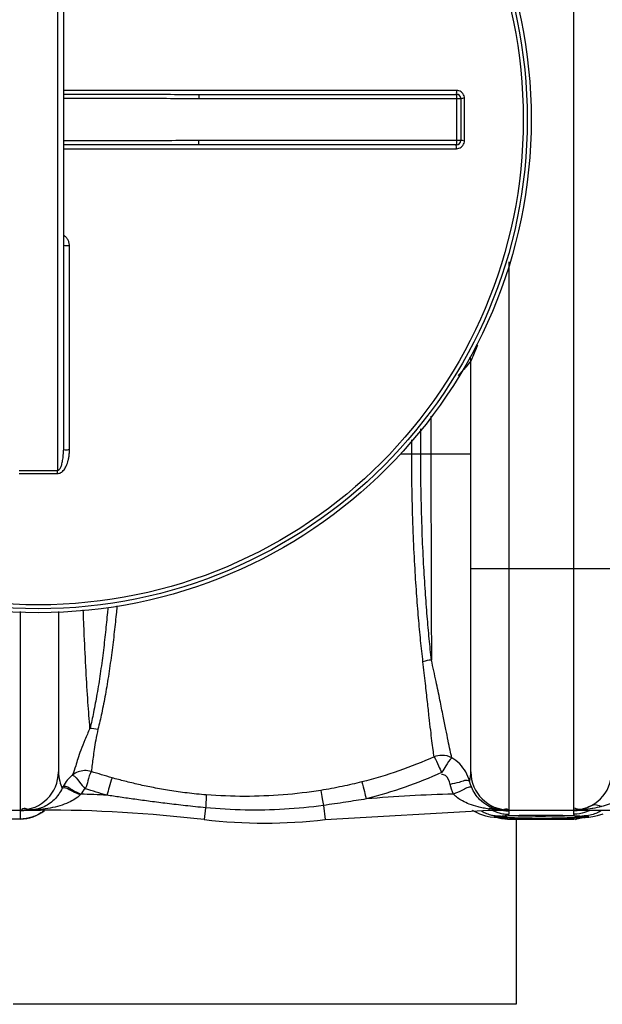
# Model space of a CAD drawing. Units: millimetres. Extents: x 8505 to 11810, y 9184 to 12388.
# Drawn here: x 10010 to 10300, y 9184 to 9673 of the extents above; entities that cross this region are included whole.
import ezdxf

# ---------------------------------------------------------------- set-up
doc = ezdxf.new("R2010")
doc.units = ezdxf.units.MM
doc.layers.add('anbauteile dünn', color=3, linetype='Continuous', lineweight=25)
doc.layers.add('körperlinien dünn', color=1, linetype='Continuous', lineweight=25)

msp = doc.modelspace()

# ---------------------------------------------------------------- linework, layer by layer
at = {"layer": 'anbauteile dünn'}
for p, q in [((10256.69, 9275.57), (10256.7, 9183.55)), ((10256.7, 9183.55), (10006.7, 9183.54))]:
    msp.add_line(p, q, dxfattribs=at)
at = {"layer": 'körperlinien dünn'}
for p, q in [((10285.19, 9966.04), (10285.19, 9280.04)), ((10028.69, 9797.38), (10028.69, 9448.71)), ((10031.69, 9787.37), (10031.69, 9458.72)), ((10227.05, 9637.53), (10031.69, 9637.53)), ((10099, 9635.54), (10099, 9633.54)), ((10099, 9635.54), (10227.19, 9635.54)), ((10227.19, 9610.54), (10227.19, 9635.54)), ((10099, 9633.54), (10229.19, 9633.54)), ((10229.19, 9633.54), (10229.19, 9612.54)), ((10231.05, 9612.55), (10231.05, 9633.54)), ((10099, 9610.54), (10099, 9612.54)), ((10229.19, 9612.54), (10099, 9612.54)), ((10227.19, 9610.54), (10099, 9610.54)), ((10031.69, 9608.55), (10227.05, 9608.55)), ((10034.67, 9458.89), (10034.67, 9560.34)), ((10253.19, 9280.04), (10253.19, 9552.27)), ((10234.19, 9299.04), (10234.19, 9503.04)), ((10214.37, 9475.62), (10214.37, 9457.06)), ((10209.29, 9457.05), (10209.29, 9469.39)), ((10204.84, 9457.04), (10204.84, 9463.94)), ((10199.21, 9457.04), (10234.19, 9457.04)), ((10234.19, 9400.04), (10304.19, 9400.04)), ((10010.19, 9378.65), (10010.19, 9280.04)), ((10029.19, 9378.72), (10029.19, 9299.04)), ((9973.72, 9280.04), (10020.25, 9280.04)), ((10010.19, 9279.62), (10010.19, 9275.54)), ((10014.49, 9280.02), (10015.13, 9280.04)), ((10019.59, 9280.45), (10020.25, 9280.31)), ((10020.25, 9280.31), (10020.25, 9280.04)), ((10102.32, 9281.16), (10101.64, 9275.3)), ((10160.92, 9282.32), (10161.74, 9275.3)), ((10161.74, 9275.3), (10243.13, 9280.04)), ((10235.04, 9280.04), (10235.22, 9279.89)), ((10235.22, 9279.89), (10238.49, 9278.15)), ((10238.49, 9278.15), (10241.55, 9277.16)), ((10244.04, 9280.79), (10243.13, 9280.55)), ((10243.13, 9280.55), (10243.13, 9280.04)), ((10243.13, 9280.04), (10285.19, 9280.04)), ((10253.19, 9277.96), (10253.19, 9279.62)), ((10285.19, 9279.62), (10285.19, 9277.96)), ((10285.42, 9280.04), (10319.02, 9280.04)), ((10010.19, 9275.57), (9978.19, 9275.57)), ((10010.19, 9275.54), (9978.19, 9275.54)), ((10241.55, 9277.16), (10243.86, 9276.72)), ((10246.16, 9276.46), (10247.47, 9276.34)), ((10246.17, 9276.46), (10247.83, 9276.41)), ((10246.23, 9276.98), (10247.83, 9277.15)), ((10247.47, 9276.34), (10248.02, 9276.27)), ((10248.05, 9276.41), (10251.64, 9275.6)), ((10250.64, 9277.14), (10251.4, 9277.18)), ((10251.4, 9277.18), (10252.26, 9277.23)), ((10251.64, 9275.6), (10253.03, 9275.54)), ((10252.26, 9277.23), (10253.24, 9277.27)), ((10253.03, 9275.54), (10252.99, 9275.57)), ((10252.99, 9275.57), (10285.39, 9275.57)), ((10285.36, 9275.54), (10253.02, 9275.54)), ((10253.24, 9277.27), (10254.32, 9277.31)), ((10254.32, 9277.31), (10255.51, 9277.35)), ((10255.51, 9277.35), (10258.18, 9277.42)), ((10258.18, 9277.42), (10261.21, 9277.47)), ((10261.21, 9277.47), (10264.53, 9277.5)), ((10264.53, 9277.5), (10268.05, 9277.52)), ((10268.05, 9277.52), (10271.11, 9277.52)), ((10271.11, 9277.52), (10274.27, 9277.5)), ((10274.27, 9277.5), (10277.24, 9277.47)), ((10277.24, 9277.47), (10279.95, 9277.42)), ((10284.48, 9277.3), (10285.41, 9277.26)), ((10285.39, 9275.57), (10285.35, 9275.54)), ((10285.41, 9277.26), (10286.26, 9277.22)), ((10292.15, 9276.6), (10290.55, 9276.41)), ((10292.2, 9276.46), (10290.55, 9276.41)), ((10291.04, 9276.35), (10292.91, 9276.53)), ((10292.22, 9276.46), (10292.2, 9276.46)), ((10292.91, 9276.53), (10294.92, 9276.78))]:
    msp.add_line(p, q, dxfattribs=at)
for points in [[(10234.62, 9291.21), (10234.01, 9292.76), (10233.54, 9294.36)], [(10031.54, 9291.8), (10031.3, 9291.34), (10031.07, 9290.88)], [(10040.33, 9287.9), (10040.22, 9287.79), (10040.11, 9287.69)], [(10013.17, 9279.93), (10013.12, 9279.93), (10013.18, 9279.93), (10013.4, 9279.95), (10013.72, 9279.97), (10014.09, 9279.99), (10014.49, 9280.02)], [(10018.29, 9280.41), (10018.93, 9280.48), (10019.59, 9280.45)], [(10245.81, 9280.74), (10244.94, 9280.86), (10244.04, 9280.79)], [(10294.92, 9276.78), (10297.24, 9277.26), (10300, 9278.2)], [(10243.86, 9276.72), (10245.82, 9276.5), (10246.17, 9276.46)], [(10247.83, 9276.41), (10246.23, 9276.6), (10245.69, 9276.79), (10246.23, 9276.98)], [(10248.72, 9276.95), (10249.03, 9276.99), (10249.46, 9277.04), (10250, 9277.09), (10250.64, 9277.14)], [(10279.95, 9277.42), (10282.37, 9277.36), (10283.47, 9277.33), (10284.48, 9277.3)], [(10285.35, 9275.54), (10286.82, 9275.6), (10292.13, 9276.84)], [(10286.26, 9277.22), (10287.02, 9277.18), (10287.69, 9277.14), (10288.28, 9277.1)], [(10288.28, 9277.1), (10288.78, 9277.05), (10289.2, 9277.01), (10289.53, 9276.97), (10289.75, 9276.93), (10289.78, 9276.93)], [(10290.14, 9276.24), (10290.23, 9276.25), (10291.04, 9276.35)], [(10290.55, 9277.15), (10292.15, 9276.98), (10292.69, 9276.79), (10292.15, 9276.6)]]:
    msp.add_lwpolyline(points, dxfattribs=at)
for radius in [245, 243.04, 241.07]:
    msp.add_circle((10019.19, 9623.04), radius, dxfattribs=at)
for centre, radius, start, end in [((10227.19, 9633.54), 2, 0, 90), ((10227.19, 9612.54), 2, 270, 0), ((10228.19, 9503.04), 6, 0, 21.4169), ((10010.19, 9299.04), 19, 270, 0), ((10253.19, 9299.04), 19, 180, 270), ((10285.19, 9299.04), 19, 270, 0), ((10020.25, 8580.04), 708.14, 87.32421, 88.37551), ((10243.13, 8580.04), 708.14, 91.425, 94.93354), ((10010.19, 9294.54), 19, 270, 309.2648), ((10020.25, 8580.04), 700, 83.32357, 90), ((10131.69, 9532.04), 258.5, 263.3236, 276.6764)]:
    msp.add_arc(centre, radius, start, end, dxfattribs=at)
for points, knots in [([(10031.69, 9635.61), (10036.57, 9635.61), (10047.74, 9635.6), (10064.81, 9635.58), (10082.36, 9635.55), (10093.63, 9635.54), (10099, 9635.54)], [0, 0, 0, 0, 14.644572, 33.515286, 51.198063, 67.310142, 67.310142, 67.310142, 67.310142]), ([(10227.05, 9637.53), (10227.05, 9637.2), (10227.19, 9636.7), (10226.86, 9635.54), (10227.19, 9635.54)], [0, 0, 0, 0, 0.996089, 1.997706, 1.997706, 1.997706, 1.997706]), ([(10231.05, 9633.54), (10231.05, 9633.95), (10230.92, 9634.79), (10230.34, 9635.92), (10229.44, 9636.82), (10228.31, 9637.4), (10227.47, 9637.53), (10227.05, 9637.53)], [0, 0, 0, 0, 1.247455, 2.498304, 3.749996, 4.998679, 6.2531, 6.2531, 6.2531, 6.2531]), ([(10031.69, 9633.68), (10036.57, 9633.68), (10047.74, 9633.66), (10064.8, 9633.61), (10082.36, 9633.56), (10093.63, 9633.54), (10099, 9633.54)], [0, 0, 0, 0, 14.640324, 33.50991, 51.194089, 67.310252, 67.310252, 67.310252, 67.310252]), ([(10231.05, 9633.54), (10230.74, 9633.54), (10230.27, 9633.69), (10229.19, 9633.24), (10229.19, 9633.54)], [0, 0, 0, 0, 0.939248, 1.85878, 1.85878, 1.85878, 1.85878]), ([(10099, 9612.54), (10093.91, 9612.54), (10083.31, 9612.53), (10066.77, 9612.49), (10049.42, 9612.44), (10037.59, 9612.41), (10031.69, 9612.41)], [0, 0, 0, 0, 15.254868, 31.819379, 49.608702, 67.310255, 67.310255, 67.310255, 67.310255]), ([(10099, 9610.54), (10093.92, 9610.54), (10083.31, 9610.54), (10066.78, 9610.52), (10049.42, 9610.49), (10037.59, 9610.48), (10031.69, 9610.48)], [0, 0, 0, 0, 15.250923, 31.813916, 49.604021, 67.310143, 67.310143, 67.310143, 67.310143]), ([(10227.05, 9608.55), (10227.05, 9608.89), (10227.19, 9609.39), (10226.86, 9610.54), (10227.19, 9610.54)], [0, 0, 0, 0, 0.996105, 1.997706, 1.997706, 1.997706, 1.997706]), ([(10227.05, 9608.55), (10227.47, 9608.55), (10228.31, 9608.69), (10229.44, 9609.26), (10230.34, 9610.16), (10230.92, 9611.3), (10231.05, 9612.13), (10231.05, 9612.55)], [0, 0, 0, 0, 1.250773, 2.503921, 3.755278, 5.001407, 6.253101, 6.253101, 6.253101, 6.253101]), ([(10231.05, 9612.55), (10230.74, 9612.55), (10230.27, 9612.4), (10229.19, 9612.85), (10229.19, 9612.54)], [0, 0, 0, 0, 0.939234, 1.85878, 1.85878, 1.85878, 1.85878]), ([(10034.67, 9560.34), (10034.67, 9560.89), (10034.52, 9562), (10033.87, 9563.51), (10032.9, 9564.73), (10032.1, 9565.34), (10031.7, 9565.58)], [0, 0, 0, 0, 1.671097, 3.301298, 4.879589, 6.290846, 6.290846, 6.290846, 6.290846]), ([(10034.67, 9560.34), (10034.29, 9560.34), (10033.54, 9560.38), (10032.74, 9560.19), (10031.69, 9560.57), (10031.69, 9560.27)], [0, 0, 0, 0, 1.143302, 2.111414, 2.985741, 2.985741, 2.985741, 2.985741]), ([(10237.51, 9511), (10237.28, 9510.43), (10236.21, 9507.77), (10235.09, 9505.12), (10234.19, 9503.04)], [0, 0, 0, 0, 1.837435, 8.620872, 8.620872, 8.620872, 8.620872]), ([(10234.19, 9503.04), (10233.36, 9502.06), (10231.37, 9499.72), (10229.27, 9497.35), (10228.01, 9495.96), (10227.94, 9495.89)], [0, 0, 0, 0, 3.871489, 9.217909, 9.497689, 9.497689, 9.497689, 9.497689]), ([(10034.67, 9458.89), (10034.29, 9458.89), (10033.54, 9458.92), (10032.74, 9458.73), (10031.69, 9459.02), (10031.69, 9458.72)], [0, 0, 0, 0, 1.143358, 2.11203, 2.992884, 2.992884, 2.992884, 2.992884]), ([(10028.68, 9447.18), (10028.98, 9447.18), (10029.59, 9447.26), (10030.47, 9447.64), (10031.28, 9448.26), (10032.02, 9449.06), (10032.67, 9450.03), (10033.24, 9451.14), (10033.72, 9452.4), (10034.12, 9453.81), (10034.43, 9455.37), (10034.63, 9457.07), (10034.67, 9458.27), (10034.67, 9458.89)], [0, 0, 0, 0, 0.888641, 1.830122, 2.844158, 3.923725, 5.08414, 6.329906, 7.67552, 9.131926, 10.711571, 12.425565, 14.285509, 14.285509, 14.285509, 14.285509]), ([(10028.69, 9448.71), (10029.01, 9448.71), (10029.77, 9449.17), (10030.29, 9450.13), (10030.69, 9451.14), (10030.97, 9452.09), (10031.22, 9453.16), (10031.42, 9454.36), (10031.57, 9455.69), (10031.67, 9457.16), (10031.69, 9458.19), (10031.69, 9458.72)], [0, 0, 0, 0, 0.966356, 2.376607, 3.253182, 4.237115, 5.333584, 6.547157, 7.884988, 9.353634, 10.95989, 10.95989, 10.95989, 10.95989]), ([(10210.42, 9353.61), (10210, 9357.14), (10209.2, 9364.41), (10208.16, 9375.79), (10207.18, 9388.31), (10206.27, 9402.49), (10205.52, 9418.68), (10204.97, 9437.11), (10204.83, 9450.14), (10204.84, 9457.04)], [0, 0, 0, 0, 10.65409, 21.932442, 34.290699, 48.335411, 64.542597, 82.921893, 103.635368, 103.635368, 103.635368, 103.635368]), ([(10214.62, 9354.56), (10214.23, 9358.08), (10213.46, 9365.31), (10212.46, 9376.62), (10211.53, 9389.05), (10210.66, 9403.11), (10209.94, 9419.13), (10209.42, 9437.35), (10209.29, 9450.23), (10209.29, 9457.05)], [0, 0, 0, 0, 10.603574, 21.811981, 34.080426, 48.002888, 64.043751, 82.214905, 102.676007, 102.676007, 102.676007, 102.676007]), ([(10214.37, 9457.06), (10214.37, 9449.65), (10214.38, 9434.96), (10214.41, 9413.3), (10214.47, 9392.5), (10214.54, 9373.02), (10214.59, 9360.53), (10214.62, 9354.56)], [0, 0, 0, 0, 22.228265, 44.055128, 64.993523, 84.605066, 102.492972, 102.492972, 102.492972, 102.492972]), ([(10009.69, 9448.71), (10010.75, 9448.72), (10012.86, 9448.73), (10016.02, 9448.73), (10018.13, 9448.74), (10019.19, 9448.74)], [0, 0, 0, 0, 3.166488, 6.333783, 9.500037, 9.500037, 9.500037, 9.500037]), ([(10009.7, 9447.18), (10010.75, 9447.18), (10012.86, 9447.19), (10016.03, 9447.2), (10018.14, 9447.2), (10019.19, 9447.2)], [0, 0, 0, 0, 3.163248, 6.327528, 9.490548, 9.490548, 9.490548, 9.490548]), ([(10019.19, 9448.74), (10020.25, 9448.74), (10022.36, 9448.73), (10025.52, 9448.73), (10027.63, 9448.72), (10028.69, 9448.71)], [0, 0, 0, 0, 3.166373, 6.333628, 9.500037, 9.500037, 9.500037, 9.500037]), ([(10019.19, 9447.2), (10020.24, 9447.2), (10022.35, 9447.2), (10025.52, 9447.19), (10027.63, 9447.18), (10028.68, 9447.18)], [0, 0, 0, 0, 3.163141, 6.327327, 9.490548, 9.490548, 9.490548, 9.490548]), ([(10028.68, 9447.18), (10028.68, 9447.53), (10028.68, 9448.04), (10028.69, 9448.55), (10028.69, 9448.71)], [0, 0, 0, 0, 1.059923, 1.536647, 1.536647, 1.536647, 1.536647]), ([(10058.31, 9381.53), (10058.21, 9380.48), (10057.8, 9376.15), (10056.98, 9368.37), (10055.74, 9358.13), (10054.28, 9347.77), (10052.62, 9337.77), (10050.84, 9328.61), (10049.53, 9322.87), (10048.85, 9320.22)], [0, 0, 0, 0, 3.15138, 13.069822, 23.452607, 34.098254, 44.443262, 53.877147, 62.091612, 62.091612, 62.091612, 62.091612]), ([(10044.89, 9320.56), (10044.52, 9324.9), (10043.8, 9334.44), (10042.87, 9349.87), (10042.12, 9365.19), (10041.72, 9375.32), (10041.56, 9379.56)], [0, 0, 0, 0, 13.06828, 28.695845, 46.359302, 59.096812, 59.096812, 59.096812, 59.096812]), ([(10053.8, 9380.6), (10053.72, 9379.81), (10053.35, 9375.74), (10052.6, 9368.26), (10051.43, 9358.09), (10050.04, 9347.82), (10048.46, 9337.92), (10046.78, 9328.86), (10045.53, 9323.18), (10044.89, 9320.56)], [0, 0, 0, 0, 2.398141, 12.253877, 22.558131, 33.101375, 43.330632, 52.646258, 60.745597, 60.745597, 60.745597, 60.745597]), ([(10215.93, 9306.45), (10215.76, 9307.63), (10215.4, 9310.25), (10214.84, 9314.65), (10214.2, 9320.01), (10213.46, 9326.49), (10212.59, 9334.23), (10211.57, 9343.42), (10210.82, 9350.03), (10210.42, 9353.61)], [0, 0, 0, 0, 3.564318, 7.956119, 13.302796, 19.759982, 27.503555, 36.680283, 47.486635, 47.486635, 47.486635, 47.486635]), ([(10224.77, 9305.99), (10224.48, 9307.26), (10223.85, 9310.08), (10222.87, 9314.77), (10221.72, 9320.4), (10220.37, 9327.11), (10218.77, 9335.04), (10216.86, 9344.34), (10215.41, 9350.99), (10214.62, 9354.56)], [0, 0, 0, 0, 3.918846, 8.666059, 14.365928, 21.16101, 29.202766, 38.639325, 49.624552, 49.624552, 49.624552, 49.624552]), ([(10044.89, 9320.56), (10043.95, 9318.73), (10042.51, 9315.08), (10040.33, 9310.1), (10038.9, 9305.77), (10037.69, 9301.64), (10036.82, 9298.98), (10036.28, 9297.48)], [0, 0, 0, 0, 6.179104, 11.747842, 16.301078, 19.862331, 24.666404, 24.666404, 24.666404, 24.666404]), ([(10048.85, 9320.22), (10048.44, 9318.41), (10047.79, 9315.05), (10046.98, 9310.39), (10046.28, 9305.18), (10045.86, 9301.51), (10045.54, 9299.16)], [0, 0, 0, 0, 5.548722, 10.266635, 14.200331, 21.325661, 21.325661, 21.325661, 21.325661]), ([(10215.93, 9306.45), (10210.21, 9303.88), (10198.38, 9299.2), (10186.2, 9295.56), (10179.97, 9293.99)], [0, 0, 0, 0, 18.81449, 38.095332, 38.095332, 38.095332, 38.095332]), ([(10224.77, 9305.99), (10223.28, 9306.79), (10220.2, 9307.54), (10217.17, 9306.94), (10215.93, 9306.45)], [0, 0, 0, 0, 5.063152, 9.061254, 9.061254, 9.061254, 9.061254]), ([(10215.93, 9306.45), (10216.82, 9305.06), (10217.95, 9302.39), (10219.16, 9299.79), (10219.7, 9298.68)], [0, 0, 0, 0, 4.956859, 8.633862, 8.633862, 8.633862, 8.633862]), ([(10224.77, 9305.99), (10223.54, 9304.85), (10222.07, 9302.2), (10220.43, 9299.75), (10219.7, 9298.68)], [0, 0, 0, 0, 5.017505, 8.893205, 8.893205, 8.893205, 8.893205]), ([(10231.65, 9298.99), (10230.83, 9300.43), (10228.81, 9303.1), (10226.18, 9305.15), (10224.77, 9305.99)], [0, 0, 0, 0, 4.965645, 9.893664, 9.893664, 9.893664, 9.893664]), ([(10029.19, 9299.04), (10029.19, 9297.45), (10029.62, 9294.64), (10030.57, 9291.99), (10031.07, 9290.88)], [0, 0, 0, 0, 4.771578, 8.42101, 8.42101, 8.42101, 8.42101]), ([(10045.54, 9299.16), (10044.45, 9299.5), (10041.15, 9299.98), (10037.81, 9298.71), (10036.14, 9297.37)], [0, 0, 0, 0, 3.432742, 9.844913, 9.844913, 9.844913, 9.844913]), ([(10045.54, 9299.16), (10044.66, 9297.81), (10044.05, 9294.76), (10043.05, 9291.94), (10042.57, 9290.63)], [0, 0, 0, 0, 4.855176, 9.036074, 9.036074, 9.036074, 9.036074]), ([(10055.87, 9296.04), (10054.14, 9296.53), (10050.68, 9297.53), (10047.25, 9298.61), (10045.54, 9299.16)], [0, 0, 0, 0, 5.400002, 10.787897, 10.787897, 10.787897, 10.787897]), ([(10219.7, 9298.68), (10213.74, 9295.98), (10201.42, 9291.05), (10188.72, 9287.22), (10182.23, 9285.56)], [0, 0, 0, 0, 19.628856, 39.742682, 39.742682, 39.742682, 39.742682]), ([(10223.86, 9292.77), (10223.46, 9294.37), (10222.73, 9297.02), (10220.33, 9297.64), (10219.69, 9297.65)], [0, 0, 0, 0, 4.94226, 6.857059, 6.857059, 6.857059, 6.857059]), ([(10036.14, 9297.37), (10037.75, 9297.12), (10039.37, 9293.69), (10041.55, 9291.69), (10042.57, 9290.63)], [0, 0, 0, 0, 4.891707, 9.319786, 9.319786, 9.319786, 9.319786]), ([(10055.87, 9296.04), (10055.27, 9294.54), (10054.54, 9291.62), (10053.68, 9288.74), (10053.31, 9287.41)], [0, 0, 0, 0, 4.857408, 9.007937, 9.007937, 9.007937, 9.007937]), ([(10102.7, 9287.57), (10099.5, 9287.82), (10093.39, 9288.42), (10084.64, 9289.66), (10076.62, 9291.08), (10069.22, 9292.64), (10062.36, 9294.29), (10057.98, 9295.46), (10055.87, 9296.04)], [0, 0, 0, 0, 9.61721, 18.409922, 26.511787, 34.048156, 41.09782, 47.66203, 47.66203, 47.66203, 47.66203]), ([(10179.97, 9293.99), (10176.75, 9293.18), (10170.01, 9291.62), (10163.21, 9290.37), (10159.65, 9289.8)], [0, 0, 0, 0, 9.939812, 20.750927, 20.750927, 20.750927, 20.750927]), ([(10179.97, 9293.99), (10180.45, 9292.42), (10181.17, 9289.6), (10181.91, 9286.79), (10182.23, 9285.56)], [0, 0, 0, 0, 4.926767, 8.731814, 8.731814, 8.731814, 8.731814]), ([(10233.54, 9294.36), (10232.1, 9295.29), (10228.44, 9293.47), (10225.38, 9293.15), (10223.86, 9292.77)], [0, 0, 0, 0, 5.13757, 9.827293, 9.827293, 9.827293, 9.827293]), ([(10031.07, 9290.88), (10030.57, 9289.82), (10029.41, 9287.78), (10027.15, 9285.08), (10024.44, 9282.87), (10022.39, 9281.79), (10021.34, 9281.36)], [0, 0, 0, 0, 3.500802, 7.007309, 10.509606, 13.912879, 13.912879, 13.912879, 13.912879]), ([(10031.07, 9290.88), (10032.41, 9291.84), (10035.93, 9289.1), (10038.7, 9288.34), (10040.11, 9287.69)], [0, 0, 0, 0, 4.960918, 9.61171, 9.61171, 9.61171, 9.61171]), ([(10031.54, 9291.8), (10033.07, 9292.44), (10036.15, 9289.61), (10038.96, 9288.63), (10040.33, 9287.9)], [0, 0, 0, 0, 4.976062, 9.629065, 9.629065, 9.629065, 9.629065]), ([(10053.31, 9287.41), (10051.52, 9287.9), (10047.92, 9288.94), (10044.35, 9290.05), (10042.56, 9290.63)], [0, 0, 0, 0, 5.581016, 11.220019, 11.220019, 11.220019, 11.220019]), ([(10159.65, 9289.8), (10153.42, 9288.82), (10140.84, 9287.33), (10121.8, 9286.58), (10109.07, 9287.07), (10102.7, 9287.57)], [0, 0, 0, 0, 18.911573, 37.949696, 57.10787, 57.10787, 57.10787, 57.10787]), ([(10159.65, 9289.8), (10159.92, 9288.42), (10160.33, 9285.93), (10160.73, 9283.43), (10160.94, 9282.32)], [0, 0, 0, 0, 4.22259, 7.59074, 7.59074, 7.59074, 7.59074]), ([(10234.62, 9291.21), (10233.07, 9291.86), (10229.84, 9289.42), (10226.93, 9288.59), (10225.52, 9287.96)], [0, 0, 0, 0, 5.037185, 9.677219, 9.677219, 9.677219, 9.677219]), ([(10240.31, 9281.02), (10239.46, 9281.19), (10237.13, 9281.72), (10233.65, 9282.81), (10229.42, 9284.74), (10226.8, 9286.59), (10225.52, 9287.96)], [0, 0, 0, 0, 2.606909, 7.148686, 10.920233, 16.558133, 16.558133, 16.558133, 16.558133]), ([(10245.81, 9280.74), (10244.64, 9281.11), (10241.99, 9282.28), (10237.85, 9285.59), (10235.58, 9289.04), (10234.62, 9291.21)], [0, 0, 0, 0, 3.66315, 8.591895, 15.733312, 15.733312, 15.733312, 15.733312]), ([(10311.71, 9288.18), (10310.43, 9286.83), (10307.55, 9284.81), (10303.17, 9282.9), (10300.37, 9282.05), (10299.09, 9281.72)], [0, 0, 0, 0, 5.571556, 10.349217, 14.324725, 14.324725, 14.324725, 14.324725]), ([(10040.11, 9287.69), (10038.45, 9286), (10035.04, 9283.93), (10029.84, 9282.02), (10026.74, 9281.29), (10025.1, 9280.99)], [0, 0, 0, 0, 7.101246, 11.649197, 16.627243, 16.627243, 16.627243, 16.627243]), ([(10102.32, 9281.16), (10098.99, 9281.49), (10092.62, 9282.15), (10083.47, 9283.22), (10075.07, 9284.28), (10067.31, 9285.33), (10060.13, 9286.37), (10055.52, 9287.07), (10053.31, 9287.41)], [0, 0, 0, 0, 10.043993, 19.21783, 27.643424, 35.443998, 42.699503, 49.413248, 49.413248, 49.413248, 49.413248]), ([(10102.7, 9287.57), (10102.69, 9286.41), (10102.53, 9284.28), (10102.39, 9282.14), (10102.39, 9281.16)], [0, 0, 0, 0, 3.470169, 6.412881, 6.412881, 6.412881, 6.412881]), ([(10182.23, 9285.56), (10178.84, 9285), (10171.75, 9283.87), (10164.64, 9282.83), (10160.92, 9282.32)], [0, 0, 0, 0, 10.293833, 21.550233, 21.550233, 21.550233, 21.550233]), ([(10012.71, 9280.74), (10012.02, 9280.89), (10010.8, 9280.48), (10010.83, 9279.74), (10010.83, 9279.72)], [0, 0, 0, 0, 2.109189, 2.177218, 2.177218, 2.177218, 2.177218]), ([(10160.92, 9282.32), (10154.49, 9281.43), (10141.51, 9280.16), (10121.92, 9279.77), (10108.85, 9280.53), (10102.32, 9281.16)], [0, 0, 0, 0, 19.487857, 39.066655, 58.730107, 58.730107, 58.730107, 58.730107]), ([(10299.09, 9281.72), (10297.69, 9281.36), (10296.16, 9281.04), (10294.61, 9280.78), (10294.5, 9280.76)], [0, 0, 0, 0, 4.337172, 4.690081, 4.690081, 4.690081, 4.690081]), ([(10249.18, 9276.49), (10248.8, 9276.53), (10247.58, 9276.61), (10248.33, 9276.83), (10248.46, 9276.86)], [0, 0, 0, 0, 1.134256, 1.555535, 1.555535, 1.555535, 1.555535]), ([(10269.19, 9275.9), (10267.19, 9275.9), (10263.18, 9275.93), (10257.53, 9276.04), (10253.88, 9276.17), (10252.24, 9276.26)], [0, 0, 0, 0, 6.009682, 12.025825, 16.959622, 16.959622, 16.959622, 16.959622]), ([(10257.01, 9277.39), (10258.76, 9277.42), (10261.34, 9277.48), (10263.91, 9277.5), (10264.73, 9277.51)], [0, 0, 0, 0, 5.247737, 7.720589, 7.720589, 7.720589, 7.720589]), ([(10269.19, 9276.9), (10267.28, 9276.9), (10263.46, 9276.92), (10259.64, 9277.01), (10257.73, 9277.06)], [0, 0, 0, 0, 5.732985, 11.46496, 11.46496, 11.46496, 11.46496]), ([(10283.97, 9276.13), (10283.1, 9276.1), (10280.48, 9276.06), (10275.55, 9275.92), (10271.5, 9275.9), (10269.19, 9275.9)], [0, 0, 0, 0, 2.622572, 7.865452, 14.783606, 14.783606, 14.783606, 14.783606]), ([(10280.78, 9277.07), (10279.11, 9277.03), (10276.66, 9276.96), (10274.21, 9276.93), (10273.43, 9276.92)], [0, 0, 0, 0, 4.995519, 7.348531, 7.348531, 7.348531, 7.348531]), ([(10289.32, 9277.01), (10289.66, 9276.98), (10290.77, 9276.9), (10290.05, 9276.69), (10289.91, 9276.66)], [0, 0, 0, 0, 1.01657, 1.448878, 1.448878, 1.448878, 1.448878])]:
    msp.add_open_spline(points, degree=3, knots=knots, dxfattribs=at)
for points in [[(10214.62, 9354.56), (10213.19, 9354.45), (10211.75, 9354.14), (10210.42, 9353.61)], [(10044.88, 9320.63), (10046.21, 9320.72), (10047.57, 9320.58), (10048.85, 9320.22)], [(10233.54, 9294.36), (10233.11, 9295.98), (10232.47, 9297.54), (10231.65, 9298.99)], [(10233.54, 9294.36), (10233.95, 9295.89), (10234.19, 9297.47), (10234.19, 9299.04)], [(10033.63, 9294.87), (10032.84, 9293.92), (10032.13, 9292.89), (10031.54, 9291.8)], [(10036.28, 9297.48), (10035.32, 9296.69), (10034.43, 9295.82), (10033.63, 9294.87)], [(10225.52, 9287.96), (10224.82, 9289.51), (10224.27, 9291.13), (10223.86, 9292.77)], [(10042.56, 9290.63), (10041.66, 9289.87), (10040.89, 9288.93), (10040.33, 9287.9)], [(10294.3, 9282.37), (10295.71, 9283.14), (10297.72, 9282.57), (10299.09, 9281.72)], [(10012.37, 9279.74), (10011.65, 9279.66), (10010.92, 9279.62), (10010.19, 9279.62)], [(10010.83, 9279.72), (10010.83, 9279.7), (10010.83, 9279.68), (10010.83, 9279.66)], [(10015.47, 9280.37), (10014.46, 9280.08), (10013.42, 9279.87), (10012.37, 9279.74)], [(10013.7, 9280.45), (10013.38, 9280.57), (10013.05, 9280.67), (10012.71, 9280.74)], [(10014.72, 9280.04), (10014.39, 9280.19), (10014.05, 9280.33), (10013.7, 9280.45)], [(10016.47, 9280.14), (10015.87, 9280.07), (10015.27, 9280.04), (10014.66, 9280.04)], [(10017.45, 9280.11), (10016.52, 9280.07), (10015.59, 9280.04), (10014.67, 9280.04)], [(10018.29, 9280.41), (10017.69, 9280.29), (10017.08, 9280.2), (10016.47, 9280.14)], [(10019.52, 9278.02), (10018.74, 9277.58), (10017.94, 9277.2), (10017.11, 9276.88)], [(10020.25, 9280.31), (10019.32, 9280.22), (10018.39, 9280.15), (10017.45, 9280.11)], [(10020, 9280.87), (10019.44, 9280.69), (10018.87, 9280.53), (10018.29, 9280.41)], [(10021.36, 9279.2), (10020.77, 9278.77), (10020.15, 9278.38), (10019.52, 9278.02)], [(10021.34, 9281.36), (10020.9, 9281.17), (10020.46, 9281.01), (10020, 9280.87)], [(10025.1, 9280.99), (10023.5, 9280.69), (10021.88, 9280.47), (10020.25, 9280.31)], [(10022.18, 9279.83), (10021.91, 9279.61), (10021.64, 9279.4), (10021.36, 9279.2)], [(10239.26, 9279.79), (10239.36, 9279.72), (10239.45, 9279.66), (10239.55, 9279.6)], [(10239.55, 9279.6), (10240.11, 9279.26), (10240.68, 9278.95), (10241.27, 9278.68)], [(10243.13, 9280.55), (10242.18, 9280.68), (10241.24, 9280.84), (10240.31, 9281.02)], [(10241.27, 9278.68), (10242.16, 9278.26), (10243.09, 9277.93), (10244.03, 9277.68)], [(10246.06, 9280.22), (10245.12, 9280.35), (10244.18, 9280.59), (10243.31, 9280.97)], [(10245.16, 9279.74), (10245.41, 9279.62), (10245.66, 9279.51), (10245.92, 9279.41)], [(10246.73, 9280.49), (10246.43, 9280.58), (10246.13, 9280.69), (10245.85, 9280.83)], [(10245.92, 9279.41), (10246.47, 9279.18), (10247.03, 9278.98), (10247.59, 9278.8)], [(10247.51, 9280.09), (10247.02, 9280.11), (10246.54, 9280.15), (10246.06, 9280.22)], [(10247.65, 9280.26), (10247.34, 9280.32), (10247.04, 9280.39), (10246.73, 9280.49)], [(10248.96, 9280.05), (10248.48, 9280.05), (10247.99, 9280.06), (10247.51, 9280.09)], [(10247.59, 9278.8), (10248.4, 9278.56), (10249.22, 9278.36), (10250.05, 9278.22)], [(10248.57, 9280.13), (10248.27, 9280.16), (10247.96, 9280.2), (10247.65, 9280.26)], [(10249.49, 9280.06), (10249.18, 9280.07), (10248.88, 9280.09), (10248.57, 9280.13)], [(10250.41, 9280.04), (10249.92, 9280.04), (10249.44, 9280.04), (10248.96, 9280.05)], [(10250.41, 9280.04), (10250.1, 9280.04), (10249.8, 9280.05), (10249.49, 9280.06)], [(10250.05, 9278.22), (10250.96, 9278.07), (10251.87, 9277.98), (10252.79, 9277.97)], [(10250.38, 9279.83), (10250.59, 9279.8), (10250.8, 9279.77), (10251.01, 9279.74)], [(10253.19, 9279.72), (10253.13, 9280.58), (10251.49, 9280.56), (10250.66, 9280.3)], [(10251.01, 9279.74), (10251.73, 9279.66), (10252.46, 9279.62), (10253.19, 9279.62)], [(10252.79, 9277.97), (10252.92, 9277.96), (10253.06, 9277.96), (10253.19, 9277.96)], [(10253.19, 9279.62), (10253.19, 9279.65), (10253.19, 9279.69), (10253.19, 9279.72)], [(10285.49, 9279.62), (10285.39, 9279.62), (10285.29, 9279.62), (10285.19, 9279.62)], [(10285.59, 9277.97), (10285.46, 9277.96), (10285.32, 9277.96), (10285.19, 9277.96)], [(10289.72, 9280.2), (10288.29, 9280.1), (10286.85, 9280.04), (10285.42, 9280.04)], [(10287.37, 9279.74), (10286.75, 9279.67), (10286.12, 9279.63), (10285.49, 9279.62)], [(10290.78, 9278.8), (10289.11, 9278.29), (10287.34, 9278), (10285.59, 9277.97)], [(10285.83, 9279.72), (10285.83, 9279.7), (10285.83, 9279.68), (10285.83, 9279.66)], [(10288.56, 9280.33), (10287.65, 9280.33), (10286.72, 9280.57), (10285.92, 9280.99)], [(10290.9, 9280.75), (10290.15, 9280.5), (10289.35, 9280.33), (10288.56, 9280.33)], [(10290.27, 9280.25), (10290.09, 9280.23), (10289.9, 9280.22), (10289.72, 9280.2)], [(10294.5, 9280.76), (10293.1, 9280.54), (10291.69, 9280.37), (10290.27, 9280.25)], [(10292.46, 9279.41), (10291.91, 9279.18), (10291.35, 9278.98), (10290.78, 9278.8)], [(10291.22, 9280.87), (10291.12, 9280.83), (10291.01, 9280.79), (10290.9, 9280.75)], [(10297.1, 9278.68), (10295.25, 9277.81), (10293.2, 9277.29), (10291.16, 9277.17)], [(10294.3, 9282.37), (10293.3, 9281.82), (10292.29, 9281.27), (10291.22, 9280.87)], [(10293.5, 9279.87), (10293.16, 9279.71), (10292.81, 9279.55), (10292.46, 9279.41)], [(10299.12, 9279.79), (10298.47, 9279.37), (10297.8, 9279), (10297.1, 9278.68)], [(10016.06, 9276.5), (10014.18, 9275.89), (10012.17, 9275.57), (10010.19, 9275.57)], [(10016.4, 9276.62), (10016.29, 9276.58), (10016.17, 9276.54), (10016.06, 9276.5)], [(10017.11, 9276.88), (10016.88, 9276.79), (10016.64, 9276.7), (10016.4, 9276.62)], [(10244.03, 9277.68), (10244.37, 9277.59), (10244.71, 9277.51), (10245.05, 9277.45)], [(10245.05, 9277.45), (10245.77, 9277.31), (10246.49, 9277.21), (10247.22, 9277.17)], [(10247.22, 9277.17), (10247.42, 9277.16), (10247.62, 9277.15), (10247.83, 9277.15)], [(10247.83, 9277.15), (10247.94, 9277.16), (10248.05, 9277.16), (10248.17, 9277.15)], [(10248.03, 9276.39), (10247.96, 9276.4), (10247.89, 9276.4), (10247.83, 9276.41)], [(10247.99, 9276.23), (10248.11, 9276.2), (10248.23, 9276.17), (10248.34, 9276.14)], [(10248.45, 9276.36), (10248.31, 9276.37), (10248.17, 9276.38), (10248.03, 9276.39)], [(10248.17, 9277.15), (10248.42, 9277.15), (10248.67, 9277.12), (10248.92, 9277.08)], [(10248.34, 9276.14), (10248.46, 9276.11), (10248.58, 9276.08), (10248.69, 9276.06)], [(10248.87, 9276.34), (10248.73, 9276.35), (10248.59, 9276.36), (10248.45, 9276.36)], [(10248.46, 9276.86), (10248.55, 9276.88), (10248.64, 9276.89), (10248.73, 9276.9)], [(10248.69, 9276.06), (10249.75, 9275.81), (10250.84, 9275.66), (10251.93, 9275.6)], [(10248.73, 9276.9), (10249.11, 9276.96), (10249.49, 9277), (10249.87, 9277.04)], [(10251.29, 9276.14), (10250.49, 9276.28), (10249.68, 9276.3), (10248.87, 9276.34)], [(10248.92, 9277.08), (10249.89, 9276.95), (10251.83, 9276.58), (10251.83, 9277.56)], [(10252.24, 9276.26), (10251.21, 9276.32), (10250.19, 9276.38), (10249.18, 9276.49)], [(10249.87, 9277.04), (10250.56, 9277.11), (10251.25, 9277.17), (10251.94, 9277.21)], [(10252.99, 9275.57), (10252.46, 9275.86), (10251.88, 9276.03), (10251.29, 9276.14)], [(10251.82, 9277.73), (10251.82, 9277.73), (10251.82, 9277.74), (10251.82, 9277.75)], [(10251.83, 9277.56), (10251.83, 9277.62), (10251.83, 9277.67), (10251.82, 9277.73)], [(10251.93, 9275.6), (10252.28, 9275.58), (10252.63, 9275.57), (10252.99, 9275.57)], [(10251.94, 9277.21), (10252.76, 9277.27), (10253.57, 9277.31), (10254.39, 9277.34)], [(10257.73, 9277.06), (10256.16, 9277.11), (10254.6, 9277.17), (10253.03, 9277.26)], [(10254.39, 9277.34), (10255.27, 9277.37), (10256.14, 9277.38), (10257.01, 9277.39)], [(10264.73, 9277.51), (10265.51, 9277.51), (10266.28, 9277.52), (10267.05, 9277.52)], [(10267.05, 9277.52), (10267.53, 9277.52), (10268.01, 9277.52), (10268.49, 9277.52)], [(10268.49, 9277.52), (10268.72, 9277.52), (10268.96, 9277.52), (10269.19, 9277.52)], [(10269.19, 9277.52), (10271.2, 9277.52), (10273.21, 9277.51), (10275.22, 9277.49)], [(10273.43, 9276.92), (10272.02, 9276.91), (10270.6, 9276.9), (10269.19, 9276.9)], [(10275.22, 9277.49), (10277.23, 9277.47), (10279.23, 9277.43), (10281.24, 9277.39)], [(10283.27, 9277.13), (10282.44, 9277.1), (10281.61, 9277.08), (10280.78, 9277.07)], [(10281.24, 9277.39), (10282.89, 9277.36), (10284.53, 9277.31), (10286.17, 9277.23)], [(10285.33, 9277.26), (10284.65, 9277.2), (10283.96, 9277.16), (10283.27, 9277.13)], [(10286.42, 9276.28), (10285.6, 9276.22), (10284.79, 9276.17), (10283.97, 9276.13)], [(10285.19, 9277.96), (10285.19, 9277.41), (10285.95, 9276.98), (10286.5, 9276.94)], [(10286.45, 9275.6), (10286.1, 9275.58), (10285.74, 9275.57), (10285.39, 9275.58)], [(10287.11, 9276.01), (10286.72, 9275.8), (10286.39, 9275.47), (10286.15, 9275.09)], [(10286.17, 9277.23), (10287.12, 9277.18), (10288.07, 9277.13), (10289.02, 9277.04)], [(10288.49, 9276.46), (10287.8, 9276.39), (10287.11, 9276.33), (10286.42, 9276.28)], [(10289.95, 9276.12), (10288.81, 9275.84), (10287.63, 9275.66), (10286.45, 9275.6)], [(10286.5, 9276.94), (10286.98, 9276.9), (10287.47, 9276.94), (10287.95, 9276.98)], [(10290.12, 9276.38), (10289.11, 9276.36), (10288, 9276.49), (10287.11, 9276.01)], [(10287.95, 9276.98), (10288.45, 9277.03), (10288.95, 9277.09), (10289.45, 9277.13)], [(10289.91, 9276.66), (10289.44, 9276.57), (10288.97, 9276.51), (10288.49, 9276.46)], [(10289.02, 9277.04), (10289.09, 9277.04), (10289.15, 9277.03), (10289.22, 9277.02)], [(10289.22, 9277.02), (10289.25, 9277.02), (10289.29, 9277.02), (10289.32, 9277.01)], [(10289.45, 9277.13), (10289.57, 9277.14), (10289.69, 9277.14), (10289.81, 9277.15)], [(10289.81, 9277.15), (10289.95, 9277.16), (10290.08, 9277.16), (10290.21, 9277.16)], [(10292.17, 9276.81), (10291.44, 9276.53), (10290.7, 9276.3), (10289.95, 9276.12)], [(10290.55, 9276.41), (10290.41, 9276.39), (10290.27, 9276.39), (10290.12, 9276.38)], [(10290.21, 9277.16), (10290.32, 9277.16), (10290.44, 9277.16), (10290.55, 9277.15)], [(10291.16, 9277.17), (10290.96, 9277.16), (10290.75, 9277.15), (10290.55, 9277.15)]]:
    msp.add_open_spline(points, degree=3, dxfattribs=at)

doc.saveas('drawing.dxf')
